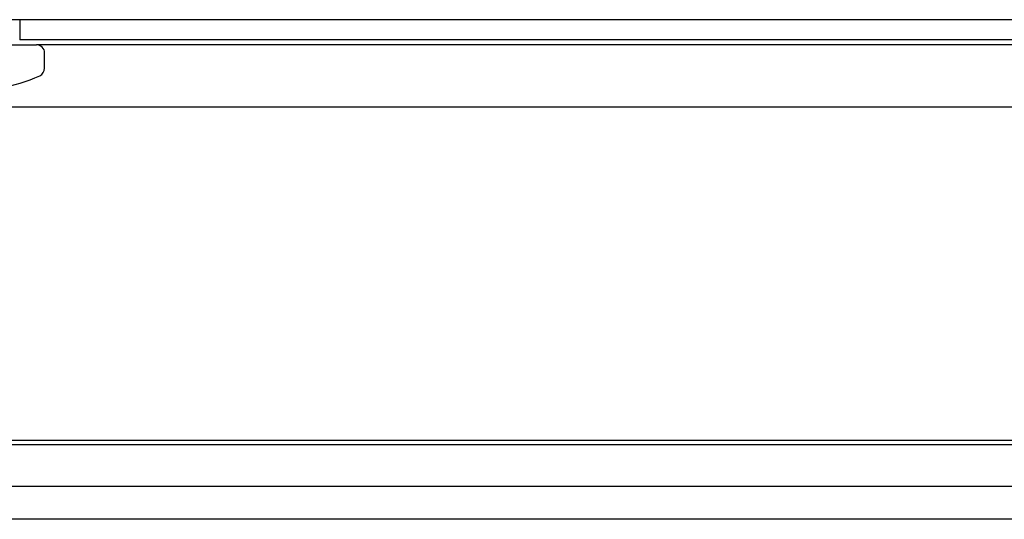
# Model space of a CAD drawing. Units: millimetres. Extents: x -908 to 1971, y -1179 to 1384.
# Drawn here: x -781 to -722, y 1209 to 1239 of the extents above; entities that cross this region are included whole.
import ezdxf

# ---------------------------------------------------------------- set-up
doc = ezdxf.new("R2010")
doc.units = ezdxf.units.MM
for name, color, linetype in [('311-4704-10_TIR_', 7, 'Continuous'), ('OBRA_FIXACIÓ_A_S', 7, 'Continuous'), ('PERFIL_SUPERIOR_', 7, 'Continuous'), ('Predeterminado', 7, 'Continuous')]:
    doc.layers.add(name, color=color, linetype=linetype)

# ---------------------------------------------------------------- blocks, each defined once
blk = doc.blocks.new('SE')
at = {"layer": '311-4704-10_TIR_', "color": 7, "linetype": 'Continuous'}
for p, q in [((-786.392, 1237.342), (-779.892, 1237.342)), ((-779.392, 1235.936), (-779.392, 1236.842))]:
    blk.add_line(p, q, dxfattribs=at)
for centre, radius, start, end in [((-779.892, 1236.842), 0.5, 0, 90), ((-779.892, 1235.936), 0.5, 294.22814, 0), ((-783.79, 1244.599), 10, 279.82547, 294.22814)]:
    blk.add_arc(centre, radius, start, end, dxfattribs=at)
at = {"layer": 'OBRA_FIXACIÓ_A_S', "color": 7, "linetype": 'Continuous'}
blk.add_line((1091.858, 1238.842), (-908.142, 1238.842), dxfattribs=at)
at = {"layer": 'PERFIL_SUPERIOR_', "color": 7, "linetype": 'Continuous'}
for p, q in [((-780.892, 1238.842), (-780.892, 1237.642)), ((-535.392, 1237.642), (-780.892, 1237.642)), ((-535.371, 1237.342), (-779.892, 1237.342)), ((-872.152, 1233.608), (1055.868, 1233.608)), ((-786.656, 1213.592), (-29.617, 1213.592)), ((-29.213, 1213.309), (-787.059, 1213.309)), ((-860.142, 1210.842), (-4.915, 1210.842)), ((1091.858, 1208.842), (-811.509, 1208.842))]:
    blk.add_line(p, q, dxfattribs=at)

msp = doc.modelspace()

# ---------------------------------------------------------------- block references
at = {"layer": 'Predeterminado'}
msp.add_blockref('SE', (0, 0), dxfattribs=at)

doc.saveas('drawing.dxf')
